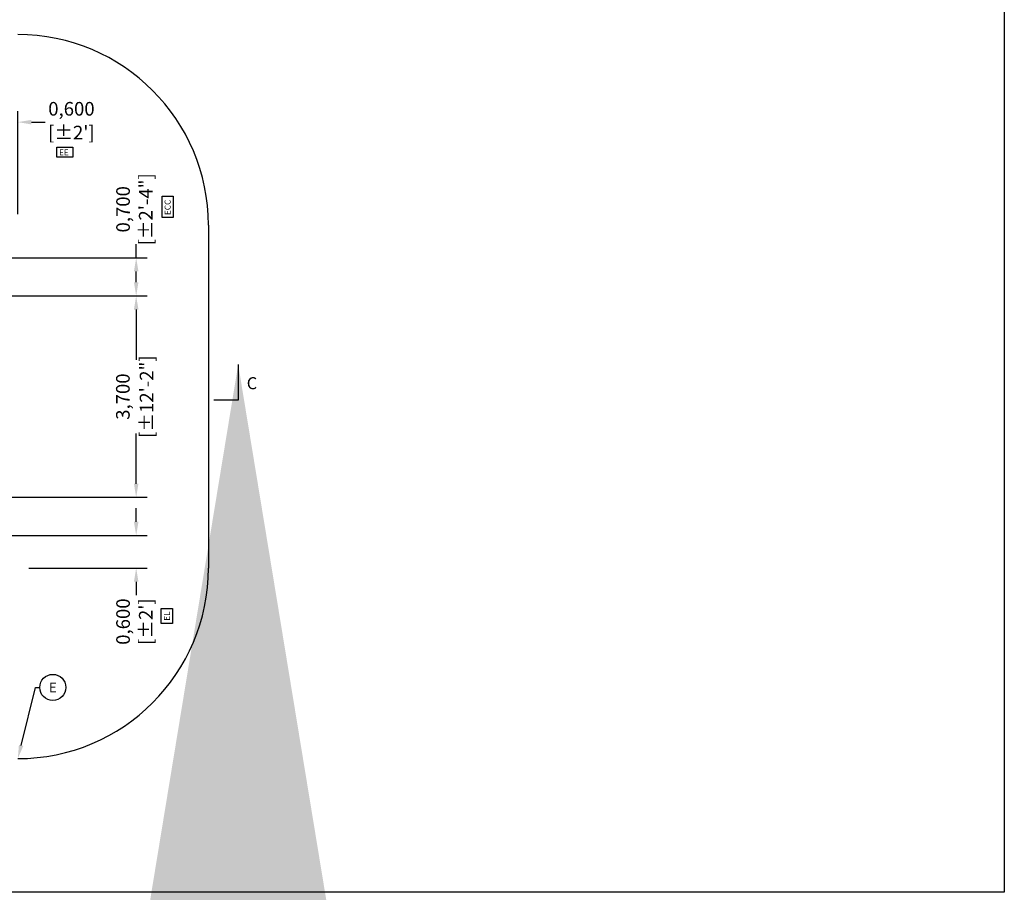
# Model space of a CAD drawing. Units: metres. Extents: x 102537 to 103575, y 97890 to 98499.
# Drawn here: x 102882 to 102900, y 98014 to 98030 of the extents above; entities that cross this region are included whole.
import ezdxf
from ezdxf import colors
from ezdxf.entities.mleader import LeaderData, LeaderLine
from ezdxf.enums import TextEntityAlignment as Align
from ezdxf.math import Vec2, Vec3

# ---------------------------------------------------------------- set-up
doc = ezdxf.new("R2010")
doc.units = ezdxf.units.M
doc.header["$LTSCALE"] = 0.015
doc.header["$PDMODE"] = 2
doc.header["$PDSIZE"] = 500
doc.layers.get('0').update_dxf_attribs({"linetype": 'CONTINUOUS'})
doc.layers.get('DEFPOINTS').update_dxf_attribs({"linetype": 'CONTINUOUS'})
doc.styles.get("Standard").update_dxf_attribs({"font": 'arial.ttf'})
doc.dimstyles.new('m-0.1', dxfattribs={"dimscale": 0.1, "dimtxt": 2.5, "dimasz": 2.5, "dimexe": 2, "dimexo": 2, "dimtad": 0, "dimdec": 3, "dimzin": 1, "dimtxsty": 'Standard', "dimcen": 2.5, "dimclrd": 7, "dimclre": 7, "dimclrt": 7, "dimadec": 0, "dimazin": 0, "dimtfac": 1, "dimtdec": 3, "dimtofl": 0, "dimtmove": 0, "dimatfit": 3, "dimfxl": 0, "dimarcsym": 0})
doc.dimstyles.new('mm-100', dxfattribs={"dimscale": 100, "dimtxt": 2.5, "dimasz": 2.5, "dimexe": 2, "dimexo": 2, "dimtad": 0, "dimdec": 0, "dimzin": 1, "dimtxsty": 'Standard', "dimcen": 2.5, "dimclrd": 256, "dimclre": 256, "dimclrt": 256, "dimadec": 0, "dimazin": 0, "dimtfac": 1, "dimtdec": 0, "dimtofl": 0, "dimtmove": 0, "dimatfit": 3, "dimfxl": 0, "dimarcsym": 0})

# ---------------------------------------------------------------- blocks, each defined once
blk = doc.blocks.new('*D373')
at = {"color": 7, "lineweight": -2, "transparency": 16777216}
for p, q in [((102881.686, 98025.815), (102881.686, 98028.406)), ((102882.286, 98026.514), (102882.286, 98028.406)), ((102881.436, 98028.206), (102881.186, 98028.206)), ((102882.536, 98028.206), (102882.786, 98028.206))]:
    blk.add_line(p, q, dxfattribs=at)
at = {"color": 7, "transparency": 16777216}
for points in [[(102881.436, 98028.248), (102881.436, 98028.164), (102881.686, 98028.206)], [(102882.536, 98028.248), (102882.536, 98028.164), (102882.286, 98028.206)]]:
    blk.add_solid(points, dxfattribs=at)
at = {"layer": 'DEFPOINTS', "color": 0, "transparency": 16777216}
for p in [(102881.686, 98028.206), (102882.286, 98026.314), (102881.686, 98025.615)]:
    blk.add_point(p, dxfattribs=at)
at = {"color": 7, "transparency": 16777216, "char_height": 0.25, "attachment_point": 5}
for s, insert in [('0,600', (102883.27, 98028.419)), ("[±2']", (102883.27, 98027.983))]:
    blk.add_mtext(s, dxfattribs=dict(at, insert=insert))
blk = doc.blocks.new('*D377')
at = {"color": 7, "lineweight": -2, "transparency": 16777216}
for p, q in [((102884.459, 98025.714), (102884.459, 98025.964)), ((102881.735, 98025.714), (102884.659, 98025.714)), ((102884.459, 98025.264), (102884.459, 98025.464)), ((102881.89, 98025.014), (102884.659, 98025.014))]:
    blk.add_line(p, q, dxfattribs=at)
at = {"color": 7, "transparency": 16777216}
for points in [[(102884.418, 98025.464), (102884.501, 98025.464), (102884.459, 98025.714)], [(102884.418, 98025.264), (102884.501, 98025.264), (102884.459, 98025.014)]]:
    blk.add_solid(points, dxfattribs=at)
at = {"layer": 'DEFPOINTS', "color": 0, "transparency": 16777216}
for p in [(102881.535, 98025.714), (102881.69, 98025.014), (102884.459, 98025.014)]:
    blk.add_point(p, dxfattribs=at)
at = {"color": 7, "transparency": 16777216, "insert": (102884.459, 98026.605), "char_height": 0.25, "attachment_point": 5, "rotation": 90}
blk.add_mtext('0,700\\P [±2\'-4"]', dxfattribs=at)
blk = doc.blocks.new('*D378')
at = {"color": 7, "lineweight": -2, "transparency": 16777216}
for p, q in [((102884.459, 98020.864), (102884.459, 98021.114)), ((102881.889, 98020.614), (102884.659, 98020.614)), ((102882.486, 98020.014), (102884.659, 98020.014)), ((102884.459, 98019.764), (102884.459, 98019.514))]:
    blk.add_line(p, q, dxfattribs=at)
at = {"color": 7, "transparency": 16777216}
for points in [[(102884.418, 98020.864), (102884.501, 98020.864), (102884.459, 98020.614)], [(102884.418, 98019.764), (102884.501, 98019.764), (102884.459, 98020.014)]]:
    blk.add_solid(points, dxfattribs=at)
at = {"layer": 'DEFPOINTS', "color": 0, "transparency": 16777216}
for p in [(102881.689, 98020.614), (102882.286, 98020.014), (102884.459, 98020.014)]:
    blk.add_point(p, dxfattribs=at)
at = {"color": 7, "transparency": 16777216, "insert": (102884.459, 98019.031), "char_height": 0.25, "attachment_point": 5, "rotation": 90}
blk.add_mtext("0,600\\P [±2']", dxfattribs=at)
blk = doc.blocks.new('_TagCircle')
at = {"color": 0, "linetype": 'ByBlock', "lineweight": -2, "transparency": 16777216}
blk.add_circle((0, 0), 4, dxfattribs=at)
at = {"color": 0, "transparency": 16777216}
blk.add_attdef('NUMEROETIQUETTE', text='', height=3, dxfattribs=at).set_placement((0, -1.5), align=Align.CENTER)
blk = doc.blocks.new('*D376')
at = {"color": 7, "lineweight": -2, "transparency": 16777216}
for p, q in [((102881.89, 98025.014), (102884.659, 98025.014)), ((102884.459, 98024.764), (102884.459, 98023.841)), ((102884.459, 98021.564), (102884.459, 98022.487)), ((102881.89, 98021.314), (102884.659, 98021.314))]:
    blk.add_line(p, q, dxfattribs=at)
at = {"color": 7, "transparency": 16777216}
for points in [[(102884.418, 98024.764), (102884.501, 98024.764), (102884.459, 98025.014)], [(102884.418, 98021.564), (102884.501, 98021.564), (102884.459, 98021.314)]]:
    blk.add_solid(points, dxfattribs=at)
at = {"layer": 'DEFPOINTS', "color": 0, "transparency": 16777216}
for p in [(102881.69, 98025.014), (102881.69, 98021.314), (102884.459, 98021.314)]:
    blk.add_point(p, dxfattribs=at)
at = {"color": 7, "transparency": 16777216, "char_height": 0.25, "attachment_point": 5, "rotation": 90}
for s, insert in [('[±12\'-2"]', (102884.682, 98023.164)), ('3,700', (102884.247, 98023.164))]:
    blk.add_mtext(s, dxfattribs=dict(at, insert=insert))

msp = doc.modelspace()

# ---------------------------------------------------------------- linework, layer by layer
for p, q in [((102885.7857, 98026.3144), (102885.7857, 98020.0144)), ((102886.3331, 98023.0981), (102885.8857, 98023.0981))]:
    msp.add_line(p, q)
for points in [[(102853.6253, 98040.9799), (102900.4037, 98040.9799), (102900.4037, 98014.0579), (102853.6253, 98014.0579)], [(102883.0024, 98027.7441), (102883.2966, 98027.7441), (102883.2966, 98027.5604), (102883.0024, 98027.5604)], [(102884.9363, 98026.8493), (102885.1389, 98026.8493), (102885.1389, 98026.4562), (102884.9363, 98026.4562)], [(102884.9187, 98019.2739), (102885.1293, 98019.2739), (102885.1293, 98018.9959), (102884.9187, 98018.9959)]]:
    msp.add_lwpolyline(points, close=True)
for centre, start, end in [((102882.2857, 98026.3144), 0, 90), ((102882.2857, 98020.0144), 270, 0)]:
    msp.add_arc(centre, 3.5, start, end)

# ---------------------------------------------------------------- texts
for s, height, p in [('EE', 0.11046, (102883.0424, 98027.5939)), ('C', 0.2209, (102886.49, 98023.3))]:
    msp.add_text(s, height=height).set_placement(p)
for s, p in [('ECC', (102885.0916, 98026.5)), ('EL', (102885.0792, 98019.0472))]:
    msp.add_text(s, height=0.11046, rotation=90).set_placement(p)

# ---------------------------------------------------------------- dimensions: what is measured, and where the dimension line sits
for base, p1, p2, angle, picture, middle in [((102881.6857, 98028.2061), (102882.2857, 98026.3144), (102881.6857, 98025.6149), 180, '*D373', (102883.2695, 98028.2061)), ((102884.4595, 98025.0144), (102881.5354, 98025.7144), (102881.6902, 98025.0144), 270, '*D377', (102884.4595, 98026.6047)), ((102884.4595, 98020.0144), (102881.6894, 98020.6145), (102882.2857, 98020.0144), 90, '*D378', (102884.4595, 98019.0306))]:
    dim = msp.add_linear_dim(base=base, p1=p1, p2=p2, angle=angle, dimstyle='m-0.1', override={"dimpost": '\\X'})
    dim.commit()
    dim.dimension.update_dxf_attribs({"geometry": picture, "text_midpoint": middle, "dimtype": 160})
dim = msp.add_linear_dim(base=(102884.4595, 98021.3144), p1=(102881.6902, 98025.0144), p2=(102881.6902, 98021.3144), angle=270, dimstyle='m-0.1', override={"dimpost": '\\X'})
dim.commit()
dim.dimension.update_dxf_attribs({"geometry": '*D376', "text_midpoint": (102884.4595, 98023.1644)})

# ---------------------------------------------------------------- leaders
msp.add_leader([(102886.3331, 98023.7545), (102886.3331, 98023.0981)], dimstyle='mm-100', override={"dimgap": 0.625, "dimtad": 0})
ml = msp.add_multileader_mtext('Standard')
ml.set_content('')
ml.set_leader_properties()
ml.build(insert=Vec2(0, 0))
ml.multileader.update_dxf_attribs({"has_dogleg": 0, "text_right_attachment_type": 6, "dogleg_length": 0.08, "arrow_head_size": 0.25})
ctx = ml.context
ctx.base_point, ctx.arrow_head_size, ctx.plane_origin = Vec3(102886.3331, 98023.0981), 0.25, Vec3(102886.3331, 98023.7545)
ctx.right_attachment = 6
notes = []
notes.append((ctx, [(0, (1, 1, 0), (102886.4131, 98023.0981), (-1, 0), 0.08, [(0, [(102886.3331, 98023.7545)], 0, [])])]))
ctx.mtext, ml.multileader.dxf.content_type = None, 0
ml = msp.add_multileader_block('Standard')
ml.set_content('_TagCircle', color=256, scale=0.06)
ml.set_attribute('NUMEROETIQUETTE', 'E', width=0)
ml.set_leader_properties()
ml.build(insert=Vec2(0, 0))
ml.multileader.update_dxf_attribs({"text_right_attachment_type": 6, "dogleg_length": 80, "arrow_head_size": 0.25})
ctx = ml.context
ctx.base_point, ctx.char_height, ctx.arrow_head_size, ctx.landing_gap_size, ctx.plane_origin = Vec3(102882.6883, 98017.8219), 0.004, 0.25, 0.002, Vec3(102882.4623, 98016.4545)
ctx.right_attachment = 6
notes.append((ctx, [(0, (1, 1, 0), (102882.6083, 98017.8219), (1, 0), 0.08, [(0, [(102882.2857, 98016.5144)], 0, [])])]))
ctx.block.insert = Vec3(102882.9283, 98017.8219)
for ctx, leaders in notes:
    for number, flags, end, landing, length, lines in leaders:
        leader = LeaderData()
        leader.index, (leader.has_last_leader_line, leader.has_dogleg_vector, leader.attachment_direction) = number, flags
        leader.last_leader_point, leader.dogleg_vector, leader.dogleg_length = Vec3(end), Vec3(landing), length
        for number, points, colour, breaks in lines:
            line = LeaderLine()
            line.index, line.vertices, line.color, line.breaks = number, Vec3.list(points), colors.encode_raw_color(colour), breaks
            leader.lines.append(line)
        ctx.leaders.append(leader)

doc.saveas('drawing.dxf')
